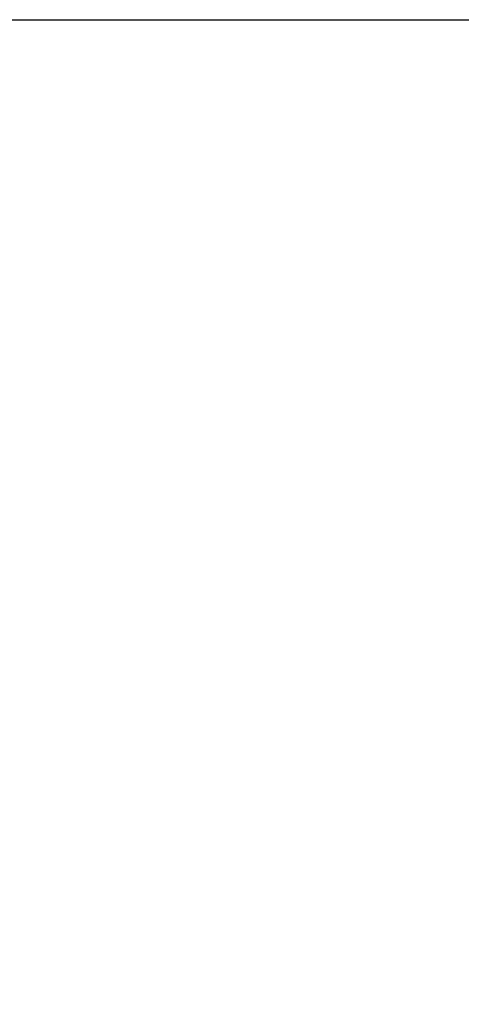
# Model space of a CAD drawing. Units: millimetres. Extents: x 0 to 8400, y 0 to 5940.
# Drawn here: x 3701 to 3814, y 4655 to 4907 of the extents above; entities that cross this region are included whole.
import ezdxf

# ---------------------------------------------------------------- set-up
doc = ezdxf.new("R2010")
doc.units = ezdxf.units.MM
doc.header["$LTSCALE"] = 20
doc.layers.add('Bemaßung (ISO)', color=7, linetype='Continuous', lineweight=25)
doc.styles.add('Notiztext (DIN)', font='isocpeur.ttf')
doc.dimstyles.new('Standard (DIN)', dxfattribs={"dimscale": 20, "dimtxt": 3.5, "dimasz": 2.5, "dimexe": 3.175, "dimexo": 0.8, "dimgap": 0.8, "dimtad": 1, "dimrnd": 1e-08, "dimzin": 0, "dimtxsty": 'Notiztext (DIN)', "dimcen": 0.09, "dimdle": 10, "dimclrd": 256, "dimclre": 256, "dimclrt": 256, "dimadec": 0, "dimazin": 0, "dimtfac": 1, "dimtmove": 0, "dimatfit": 3, "dimfxl": 1, "dimtolj": 1, "dimtzin": 0, "dimlwd": -1, "dimlwe": -1, "dimarcsym": 0})

# ---------------------------------------------------------------- blocks, each defined once
blk = doc.blocks.new('*D11')
at = {"layer": 'Bemaßung (ISO)', "transparency": 16777216}
for p, q in [((3697.28, 4906.9), (4092.14, 4906.9)), ((4028.64, 3971.8), (4028.64, 4856.9)), ((3379.68, 3921.8), (4092.14, 3921.8))]:
    blk.add_line(p, q, dxfattribs=at)
for points in [[(4020.31, 4856.9), (4036.98, 4856.9), (4028.64, 4906.9)], [(4020.31, 3971.8), (4036.98, 3971.8), (4028.64, 3921.8)]]:
    blk.add_solid(points, dxfattribs=at)
at = {"layer": 'Defpoints', "color": 0, "transparency": 16777216}
for p in [(3681.28, 4906.9), (4028.64, 4906.9), (3363.68, 3921.8)]:
    blk.add_point(p, dxfattribs=at)
at = {"layer": 'Bemaßung (ISO)', "transparency": 16777216, "insert": (3928.64, 4200.85), "char_height": 70, "attachment_point": 1, "rotation": 90, "style": 'Notiztext (DIN)'}
blk.add_mtext('\\A1;985 (+200)', dxfattribs=at)

msp = doc.modelspace()

# ---------------------------------------------------------------- dimensions: what is measured, and where the dimension line sits
at = {"layer": 'Bemaßung (ISO)'}
dim = msp.add_linear_dim(base=(4028.642, 4906.903), p1=(3363.681, 3921.802), p2=(3681.278, 4906.903), angle=270, text='<> (+200)', dimstyle='Standard (DIN)', override={"dimdec": 0, "dimlfac": 1, "dimtp": 0, "dimtm": 0, "dimtdec": 2, "dimtofl": 0, "dimatfit": 1}, dxfattribs=at)
dim.commit()
dim.dimension.update_dxf_attribs({"geometry": '*D11', "text_midpoint": (4028.642, 4414.352), "dimtype": 160})

doc.saveas('drawing.dxf')
